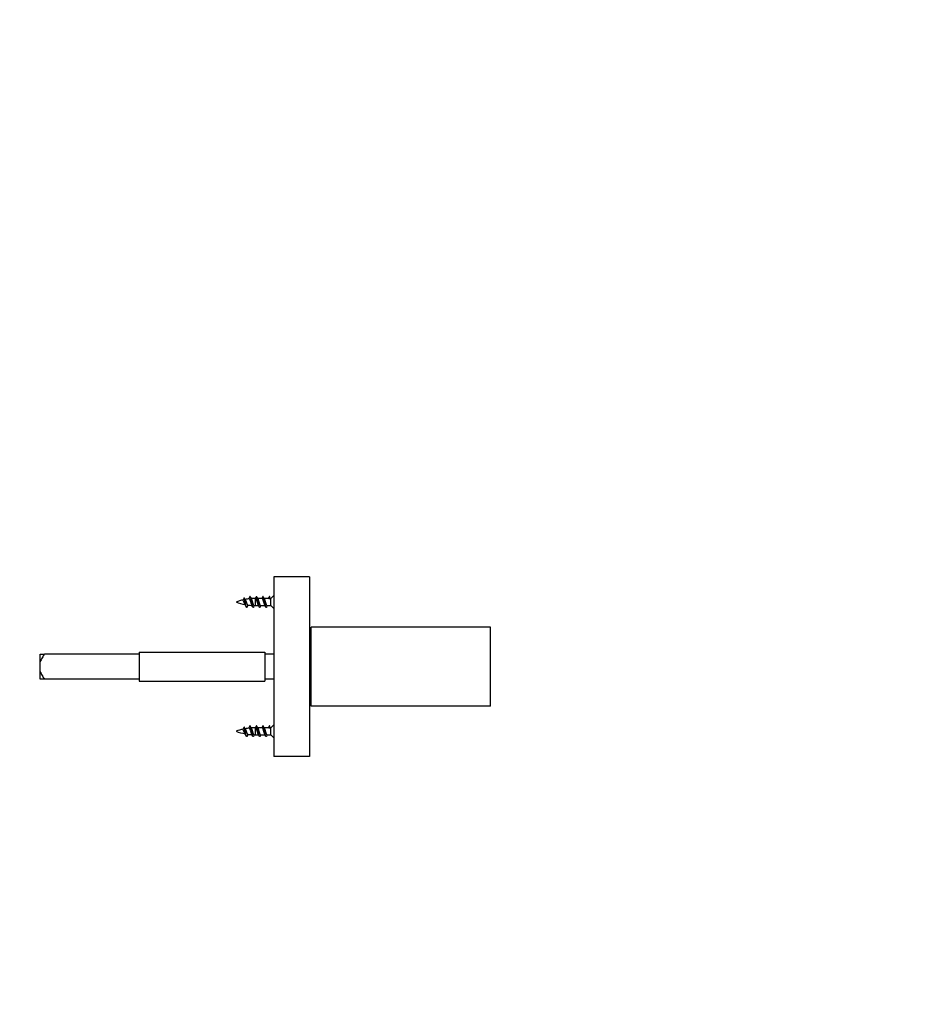
# Model space of a CAD drawing. Units: millimetres. Extents: x 0 to 835, y 0 to 1165.
# Drawn here: x 588 to 835, y 582 to 857 of the extents above; entities that cross this region are included whole.
import ezdxf
from ezdxf import colors
from ezdxf.entities.mleader import LeaderData, LeaderLine
from ezdxf.math import Vec2, Vec3

# ---------------------------------------------------------------- set-up
doc = ezdxf.new("R2010")
doc.units = ezdxf.units.MM
doc.layers.add('DV3_Défaut', color=7, linetype='Continuous')
doc.layers.add('Défaut', color=7, linetype='Continuous')

# ---------------------------------------------------------------- blocks, each defined once
blk = doc.blocks.new('_DOT')
at = {"color": 0}
blk.add_line((0, 0), (-1, 0), dxfattribs=at)
at = {"color": 0, "const_width": 0.333}
blk.add_lwpolyline([(-0.1665, 0, 1), (0.1665, 0, 1)], format="xyb", close=True, dxfattribs=at)
blk = doc.blocks.new('SE2')
at = {"layer": 'DV3_Défaut', "color": 7, "linetype": 'Continuous'}
for p, q in [((658.75, 701.34), (658.75, 651.34)), ((668.75, 701.34), (658.75, 701.34)), ((668.75, 701.34), (668.75, 651.34)), ((650.55, 695.49), (650.17, 694.79)), ((650.87, 694.91), (650.55, 695.49)), ((650.9, 694.87), (650.79, 695.07)), ((653.72, 693.34), (653.72, 695.34)), ((653.74, 695.34), (653.72, 695.34)), ((655.54, 695.34), (654.25, 695.34)), ((657.34, 695.34), (656.05, 695.34)), ((657.55, 695.84), (657.34, 695.34)), ((657.34, 695.34), (657.76, 695.34)), ((657.76, 695.34), (657.55, 695.84)), ((657.95, 695.34), (657.76, 695.34)), ((658.75, 696.14), (657.95, 695.34)), ((657.95, 693.34), (657.95, 695.34)), ((653.72, 693.34), (654.55, 693.34)), ((655.06, 693.34), (656.35, 693.34)), ((656.86, 693.34), (657.95, 693.34)), ((657.95, 693.34), (658.75, 692.54)), ((719.13, 687.34), (669.13, 687.34)), ((669.13, 665.34), (669.13, 687.34)), ((719.13, 665.34), (719.13, 687.34)), ((669.13, 685.34), (668.75, 685.34)), ((621.25, 680.34), (621.25, 672.34)), ((621.25, 680.34), (656.25, 680.34)), ((656.25, 680.34), (656.25, 672.34)), ((593.75, 677.69), (593.75, 679.84)), ((593.75, 679.84), (594.95, 679.84)), ((593.75, 675), (593.75, 677.69)), ((621.25, 679.84), (594.95, 679.84)), ((658.75, 679.84), (656.25, 679.84)), ((593.75, 672.84), (593.75, 675)), ((594.95, 672.84), (593.75, 672.84)), ((621.25, 672.84), (594.95, 672.84)), ((621.25, 672.34), (656.25, 672.34)), ((658.75, 672.84), (656.25, 672.84)), ((668.75, 667.34), (669.13, 667.34)), ((719.13, 665.34), (669.13, 665.34)), ((650.55, 659.49), (650.17, 658.79)), ((650.87, 658.91), (650.55, 659.49)), ((650.9, 658.87), (650.79, 659.07)), ((653.72, 657.34), (653.72, 659.34)), ((653.74, 659.34), (653.72, 659.34)), ((655.54, 659.34), (654.25, 659.34)), ((657.34, 659.34), (656.05, 659.34)), ((657.55, 659.84), (657.34, 659.34)), ((657.34, 659.34), (657.76, 659.34)), ((657.76, 659.34), (657.55, 659.84)), ((657.95, 659.34), (657.76, 659.34)), ((658.75, 660.14), (657.95, 659.34)), ((657.95, 657.34), (657.95, 659.34)), ((653.72, 657.34), (654.55, 657.34)), ((655.06, 657.34), (656.35, 657.34)), ((656.86, 657.34), (657.95, 657.34)), ((657.95, 657.34), (658.75, 656.54)), ((668.75, 651.34), (658.75, 651.34))]:
    blk.add_line(p, q, dxfattribs=at)
for centre, radius, start, end in [((653.72, 679.89), 15.45, 102.9677, 110.724), ((653.72, 708.8), 15.45, 249.276, 259.1056), ((642.75, 689.23), 9.18, 24.024, 30.3785), ((653.72, 679.89), 15.45, 96.7875, 100.9373), ((646.1, 698.25), 6.45, 331.8739, 335.8631), ((659.74, 699.05), 8.18, 204.8536, 209.0176), ((653.72, 679.89), 15.45, 90, 94.6129), ((645.46, 699.47), 9.18, 333.1385, 335.1351), ((661.61, 699.09), 8.27, 204.889, 208.7542), ((647.12, 699.54), 9.34, 333.2796, 335.1099), ((663.41, 699.09), 8.27, 204.889, 208.7542), ((648.92, 699.54), 9.34, 333.2796, 335.1099), ((660.4, 688.88), 9.92, 152.2067, 155.6749), ((653.72, 708.8), 15.45, 261.8393, 266.3484), ((641.66, 687.8), 12.4, 24.5974, 27.8896), ((661.8, 689.06), 9.48, 152.9701, 155.676), ((653.72, 708.8), 15.45, 268.315, 270), ((641.74, 686.97), 14.32, 24.7714, 27.4232), ((663.62, 689.05), 9.49, 153.1171, 155.6726), ((643.54, 686.97), 14.32, 24.7714, 27.4232), ((665.42, 689.05), 9.49, 153.1171, 155.6726), ((653.72, 643.89), 15.45, 102.9677, 110.724), ((653.72, 672.8), 15.45, 249.276, 259.1056), ((653.72, 643.89), 15.45, 96.7875, 100.9373), ((646.1, 662.25), 6.45, 331.8739, 335.8631), ((659.74, 663.05), 8.18, 204.8536, 209.0176), ((653.72, 643.89), 15.45, 90, 94.6129), ((645.46, 663.47), 9.18, 333.1385, 335.1351), ((661.61, 663.09), 8.27, 204.889, 208.7542), ((647.12, 663.54), 9.34, 333.2796, 335.1099), ((663.41, 663.09), 8.27, 204.889, 208.7542), ((648.92, 663.54), 9.34, 333.2796, 335.1099), ((642.75, 653.23), 9.18, 24.024, 30.3785), ((660.4, 652.88), 9.92, 152.2067, 155.6749), ((653.72, 672.8), 15.45, 261.8393, 266.3484), ((641.66, 651.8), 12.4, 24.5974, 27.8896), ((661.8, 653.06), 9.48, 152.9701, 155.676), ((653.72, 672.8), 15.45, 268.315, 270), ((641.74, 650.97), 14.32, 24.7714, 27.4232), ((663.62, 653.05), 9.49, 153.1171, 155.6726), ((643.54, 650.97), 14.32, 24.7714, 27.4232), ((665.42, 653.05), 9.49, 153.1171, 155.6726)]:
    blk.add_arc(centre, radius, start, end, dxfattribs=at)
for points, knots in [([(650.68, 693.86), (650.66, 693.89), (650.64, 693.92), (650.63, 693.96), (650.59, 694.03), (650.55, 694.12), (650.51, 694.2), (650.47, 694.28), (650.43, 694.36), (650.39, 694.44), (650.35, 694.51), (650.31, 694.59), (650.28, 694.65), (650.24, 694.71), (650.21, 694.76), (650.17, 694.79)], [0, 0, 0, 0, 0.104229, 0.104229, 0.104229, 0.348032, 0.348032, 0.348032, 0.571568, 0.571568, 0.571568, 0.799668, 0.799668, 0.799668, 1, 1, 1, 1]), ([(650.89, 694.88), (650.92, 694.83), (650.95, 694.76), (650.98, 694.69), (651.01, 694.61), (651.04, 694.53), (651.07, 694.45), (651.1, 694.36), (651.14, 694.26), (651.17, 694.17), (651.2, 694.08), (651.23, 693.99), (651.26, 693.91), (651.29, 693.83), (651.32, 693.76), (651.35, 693.7), (651.38, 693.64), (651.41, 693.59), (651.45, 693.55), (651.47, 693.52), (651.5, 693.5), (651.53, 693.5)], [0, 0, 0, 0, 0.13483, 0.13483, 0.13483, 0.271928, 0.271928, 0.271928, 0.417571, 0.417571, 0.417571, 0.564635, 0.564635, 0.564635, 0.709381, 0.709381, 0.709381, 0.862021, 0.862021, 0.862021, 1, 1, 1, 1]), ([(652.63, 693.6), (652.62, 693.62), (652.61, 693.64), (652.6, 693.67), (652.56, 693.75), (652.53, 693.84), (652.49, 693.95), (652.46, 694.05), (652.43, 694.16), (652.39, 694.27), (652.35, 694.38), (652.32, 694.49), (652.28, 694.6), (652.25, 694.7), (652.21, 694.8), (652.18, 694.89), (652.15, 694.97), (652.11, 695.05), (652.07, 695.1), (652.04, 695.16), (652, 695.2), (651.96, 695.22), (651.94, 695.23), (651.92, 695.24), (651.9, 695.24)], [0, 0, 0, 0, 0.044552, 0.044552, 0.044552, 0.192488, 0.192488, 0.192488, 0.337952, 0.337952, 0.337952, 0.481318, 0.481318, 0.481318, 0.626397, 0.626397, 0.626397, 0.768594, 0.768594, 0.768594, 0.908301, 0.908301, 0.908301, 1, 1, 1, 1]), ([(652.58, 695.08), (652.61, 695.01), (652.65, 694.93), (652.67, 694.83), (652.7, 694.74), (652.74, 694.64), (652.77, 694.53), (652.8, 694.42), (652.84, 694.3), (652.87, 694.19), (652.9, 694.08), (652.94, 693.97), (652.97, 693.87), (652.99, 693.77), (653.03, 693.68), (653.06, 693.6), (653.09, 693.53), (653.13, 693.47), (653.16, 693.42), (653.19, 693.38), (653.23, 693.36), (653.26, 693.35), (653.26, 693.35), (653.26, 693.35), (653.27, 693.35)], [0, 0, 0, 0, 0.137569, 0.137569, 0.137569, 0.275782, 0.275782, 0.275782, 0.416696, 0.416696, 0.416696, 0.559656, 0.559656, 0.559656, 0.700682, 0.700682, 0.700682, 0.843497, 0.843497, 0.843497, 0.988381, 0.988381, 0.988381, 1, 1, 1, 1]), ([(594.95, 679.84), (594.71, 679.51), (594.49, 679.16), (594.08, 678.45), (593.89, 678.08), (593.75, 677.69)], [0, 0, 0, 0, 0.5, 0.5, 1, 1, 1, 1]), ([(593.75, 675), (593.89, 674.61), (594.08, 674.24), (594.49, 673.53), (594.71, 673.18), (594.95, 672.84)], [0, 0, 0, 0, 0.5, 0.5, 1, 1, 1, 1]), ([(650.68, 657.86), (650.66, 657.89), (650.64, 657.92), (650.63, 657.96), (650.59, 658.03), (650.55, 658.12), (650.51, 658.2), (650.47, 658.28), (650.43, 658.36), (650.39, 658.44), (650.35, 658.51), (650.31, 658.59), (650.28, 658.65), (650.24, 658.71), (650.21, 658.76), (650.17, 658.79)], [0, 0, 0, 0, 0.104229, 0.104229, 0.104229, 0.348032, 0.348032, 0.348032, 0.571568, 0.571568, 0.571568, 0.799668, 0.799668, 0.799668, 1, 1, 1, 1]), ([(650.89, 658.88), (650.92, 658.83), (650.95, 658.76), (650.98, 658.69), (651.01, 658.61), (651.04, 658.53), (651.07, 658.45), (651.1, 658.36), (651.14, 658.26), (651.17, 658.17), (651.2, 658.08), (651.23, 657.99), (651.26, 657.91), (651.29, 657.83), (651.32, 657.76), (651.35, 657.7), (651.38, 657.64), (651.41, 657.59), (651.45, 657.55), (651.47, 657.52), (651.5, 657.5), (651.53, 657.5)], [0, 0, 0, 0, 0.13483, 0.13483, 0.13483, 0.271928, 0.271928, 0.271928, 0.417571, 0.417571, 0.417571, 0.564635, 0.564635, 0.564635, 0.709381, 0.709381, 0.709381, 0.862021, 0.862021, 0.862021, 1, 1, 1, 1]), ([(652.63, 657.6), (652.62, 657.62), (652.61, 657.64), (652.6, 657.67), (652.56, 657.75), (652.53, 657.84), (652.49, 657.95), (652.46, 658.05), (652.43, 658.16), (652.39, 658.27), (652.35, 658.38), (652.32, 658.49), (652.28, 658.6), (652.25, 658.7), (652.21, 658.8), (652.18, 658.89), (652.15, 658.97), (652.11, 659.05), (652.07, 659.1), (652.04, 659.16), (652, 659.2), (651.96, 659.22), (651.94, 659.23), (651.92, 659.24), (651.9, 659.24)], [0, 0, 0, 0, 0.044552, 0.044552, 0.044552, 0.192488, 0.192488, 0.192488, 0.337952, 0.337952, 0.337952, 0.481318, 0.481318, 0.481318, 0.626397, 0.626397, 0.626397, 0.768594, 0.768594, 0.768594, 0.908301, 0.908301, 0.908301, 1, 1, 1, 1]), ([(652.58, 659.08), (652.61, 659.01), (652.65, 658.93), (652.67, 658.83), (652.7, 658.74), (652.74, 658.64), (652.77, 658.53), (652.8, 658.42), (652.84, 658.3), (652.87, 658.19), (652.9, 658.08), (652.94, 657.97), (652.97, 657.87), (652.99, 657.77), (653.03, 657.68), (653.06, 657.6), (653.09, 657.53), (653.13, 657.47), (653.16, 657.42), (653.19, 657.38), (653.23, 657.36), (653.26, 657.35), (653.26, 657.35), (653.26, 657.35), (653.27, 657.35)], [0, 0, 0, 0, 0.137569, 0.137569, 0.137569, 0.275782, 0.275782, 0.275782, 0.416696, 0.416696, 0.416696, 0.559656, 0.559656, 0.559656, 0.700682, 0.700682, 0.700682, 0.843497, 0.843497, 0.843497, 0.988381, 0.988381, 0.988381, 1, 1, 1, 1])]:
    blk.add_open_spline(points, degree=3, knots=knots, dxfattribs=at)
for points, weights, knots in [([(651.37, 692.97), (651.3, 692.84), (651.25, 692.84), (651.1, 692.84), (650.95, 693.59), (650.8, 694.34), (650.65, 695.09), (650.61, 695.32), (650.55, 695.49)], [0.936309449765, 0.947873396107, 1, 0.866025403784, 1, 0.866025403784, 1, 0.954853459629, 0.940133733968], [0, 0, 0, 0.142726, 0.142726, 0.509556, 0.509556, 0.876386, 0.876386, 1, 1, 1]), ([(653.17, 692.97), (653.1, 692.84), (653.05, 692.84), (652.9, 692.84), (652.75, 693.59), (652.6, 694.34), (652.45, 695.09), (652.3, 695.84), (652.15, 695.84), (652.08, 695.84), (651.99, 695.61)], [0.936309449765, 0.947873396107, 1, 0.866025403784, 1, 0.866025403784, 1, 0.866025403784, 1, 0.927459111084, 0.933473123073], [0, 0, 0, 0.098989, 0.098989, 0.353407, 0.353407, 0.607826, 0.607826, 0.862244, 0.862244, 1, 1, 1]), ([(654.45, 693.55), (654.39, 693.67), (654.34, 693.84), (654.19, 694.34), (654.04, 694.84), (653.89, 695.34), (653.74, 695.34)], [0.937230226494, 0.949821050347, 1, 0.866025403784, 1, 0.866025403784, 1], [0, 0, 0, 0.157732, 0.157732, 0.578866, 0.578866, 1, 1, 1]), ([(654.97, 692.97), (654.9, 692.84), (654.85, 692.84), (654.7, 692.84), (654.55, 693.59), (654.4, 694.34), (654.25, 695.09), (654.1, 695.84), (653.95, 695.84), (653.88, 695.84), (653.79, 695.61)], [0.936309449765, 0.947873396107, 1, 0.866025403784, 1, 0.866025403784, 1, 0.866025403784, 1, 0.927459111084, 0.933473123073], [0, 0, 0, 0.098989, 0.098989, 0.353407, 0.353407, 0.607826, 0.607826, 0.862244, 0.862244, 1, 1, 1]), ([(654.36, 695.12), (654.42, 695), (654.46, 694.84), (654.61, 694.34), (654.76, 693.84), (654.91, 693.34), (655.06, 693.34)], [0.939381640033, 0.953667918131, 1, 0.866025403784, 1, 0.866025403784, 1], [0, 0, 0, 0.147422, 0.147422, 0.573711, 0.573711, 1, 1, 1]), ([(656.25, 693.55), (656.19, 693.67), (656.14, 693.84), (655.99, 694.34), (655.84, 694.84), (655.69, 695.34), (655.54, 695.34)], [0.937230226494, 0.949821050347, 1, 0.866025403784, 1, 0.866025403784, 1], [0, 0, 0, 0.157732, 0.157732, 0.578866, 0.578866, 1, 1, 1]), ([(656.77, 692.97), (656.7, 692.84), (656.65, 692.84), (656.5, 692.84), (656.35, 693.59), (656.2, 694.34), (656.05, 695.09), (655.9, 695.84), (655.75, 695.84), (655.68, 695.84), (655.59, 695.61)], [0.936309449765, 0.947873396107, 1, 0.866025403784, 1, 0.866025403784, 1, 0.866025403784, 1, 0.927459111084, 0.933473123073], [0, 0, 0, 0.098989, 0.098989, 0.353407, 0.353407, 0.607826, 0.607826, 0.862244, 0.862244, 1, 1, 1]), ([(656.16, 695.12), (656.22, 695), (656.26, 694.84), (656.41, 694.34), (656.56, 693.84), (656.71, 693.34), (656.86, 693.34)], [0.939381640033, 0.953667918131, 1, 0.866025403784, 1, 0.866025403784, 1], [0, 0, 0, 0.147422, 0.147422, 0.573711, 0.573711, 1, 1, 1]), ([(651.37, 656.97), (651.3, 656.84), (651.25, 656.84), (651.1, 656.84), (650.95, 657.59), (650.8, 658.34), (650.65, 659.09), (650.61, 659.32), (650.55, 659.49)], [0.936309449765, 0.947873396107, 1, 0.866025403784, 1, 0.866025403784, 1, 0.954853459629, 0.940133733968], [0, 0, 0, 0.142726, 0.142726, 0.509556, 0.509556, 0.876386, 0.876386, 1, 1, 1]), ([(653.17, 656.97), (653.1, 656.84), (653.05, 656.84), (652.9, 656.84), (652.75, 657.59), (652.6, 658.34), (652.45, 659.09), (652.3, 659.84), (652.15, 659.84), (652.08, 659.84), (651.99, 659.61)], [0.936309449765, 0.947873396107, 1, 0.866025403784, 1, 0.866025403784, 1, 0.866025403784, 1, 0.927459111084, 0.933473123073], [0, 0, 0, 0.098989, 0.098989, 0.353407, 0.353407, 0.607826, 0.607826, 0.862244, 0.862244, 1, 1, 1]), ([(654.45, 657.55), (654.39, 657.67), (654.34, 657.84), (654.19, 658.34), (654.04, 658.84), (653.89, 659.34), (653.74, 659.34)], [0.937230226494, 0.949821050347, 1, 0.866025403784, 1, 0.866025403784, 1], [0, 0, 0, 0.157732, 0.157732, 0.578866, 0.578866, 1, 1, 1]), ([(654.97, 656.97), (654.9, 656.84), (654.85, 656.84), (654.7, 656.84), (654.55, 657.59), (654.4, 658.34), (654.25, 659.09), (654.1, 659.84), (653.95, 659.84), (653.88, 659.84), (653.79, 659.61)], [0.936309449765, 0.947873396107, 1, 0.866025403784, 1, 0.866025403784, 1, 0.866025403784, 1, 0.927459111084, 0.933473123073], [0, 0, 0, 0.098989, 0.098989, 0.353407, 0.353407, 0.607826, 0.607826, 0.862244, 0.862244, 1, 1, 1]), ([(654.36, 659.12), (654.42, 659), (654.46, 658.84), (654.61, 658.34), (654.76, 657.84), (654.91, 657.34), (655.06, 657.34)], [0.939381640033, 0.953667918131, 1, 0.866025403784, 1, 0.866025403784, 1], [0, 0, 0, 0.147422, 0.147422, 0.573711, 0.573711, 1, 1, 1]), ([(656.25, 657.55), (656.19, 657.67), (656.14, 657.84), (655.99, 658.34), (655.84, 658.84), (655.69, 659.34), (655.54, 659.34)], [0.937230226494, 0.949821050347, 1, 0.866025403784, 1, 0.866025403784, 1], [0, 0, 0, 0.157732, 0.157732, 0.578866, 0.578866, 1, 1, 1]), ([(656.77, 656.97), (656.7, 656.84), (656.65, 656.84), (656.5, 656.84), (656.35, 657.59), (656.2, 658.34), (656.05, 659.09), (655.9, 659.84), (655.75, 659.84), (655.68, 659.84), (655.59, 659.61)], [0.936309449765, 0.947873396107, 1, 0.866025403784, 1, 0.866025403784, 1, 0.866025403784, 1, 0.927459111084, 0.933473123073], [0, 0, 0, 0.098989, 0.098989, 0.353407, 0.353407, 0.607826, 0.607826, 0.862244, 0.862244, 1, 1, 1]), ([(656.16, 659.12), (656.22, 659), (656.26, 658.84), (656.41, 658.34), (656.56, 657.84), (656.71, 657.34), (656.86, 657.34)], [0.939381640033, 0.953667918131, 1, 0.866025403784, 1, 0.866025403784, 1], [0, 0, 0, 0.147422, 0.147422, 0.573711, 0.573711, 1, 1, 1])]:
    blk.add_rational_spline(points, weights, degree=2, knots=knots, dxfattribs=at)
for points in [[(657.55, 695.84), (657.48, 695.84), (657.39, 695.61)], [(657.55, 659.84), (657.48, 659.84), (657.39, 659.61)]]:
    blk.add_rational_spline(points, [1, 0.927459111084, 0.933473123073], degree=2, dxfattribs=at)

msp = doc.modelspace()

# ---------------------------------------------------------------- block references
at = {"layer": 'Défaut'}
msp.add_blockref('SE2', (0, 0), dxfattribs=at)

# ---------------------------------------------------------------- leaders
at = {"layer": 'Défaut', "color": 7, "linetype": 'Continuous'}
ml = msp.add_multileader_mtext('Standard', dxfattribs=at)
ml.set_content('{\\pxsm0.9;\\fSolid Edge ISO|b1||i0||c0|p34;\\W1.;22/07/2020\\P}', color=256)
ml.set_leader_properties()
ml.set_arrow_properties(name='DOT')
ml.build(insert=Vec2(0, 0))
ml.multileader.update_dxf_attribs({"leader_type": 0, "dogleg_length": 0, "arrow_head_size": 12})
ctx = ml.context
ctx.base_point, ctx.char_height, ctx.arrow_head_size, ctx.landing_gap_size = Vec3(747.02, 1157.46), 12, 12, 4.2
notes = []
notes.append((ctx, [(0, (0, 0, 0), (0, 0), (1, 0), 1, [])]))
ctx.mtext.insert = Vec3(749.02, 1163.58)
for ctx, leaders in notes:
    for number, flags, end, landing, length, lines in leaders:
        leader = LeaderData()
        leader.index, (leader.has_last_leader_line, leader.has_dogleg_vector, leader.attachment_direction) = number, flags
        leader.last_leader_point, leader.dogleg_vector, leader.dogleg_length = Vec3(end), Vec3(landing), length
        for number, points, colour, breaks in lines:
            line = LeaderLine()
            line.index, line.vertices, line.color, line.breaks = number, Vec3.list(points), colors.encode_raw_color(colour), breaks
            leader.lines.append(line)
        ctx.leaders.append(leader)

doc.saveas('drawing.dxf')
